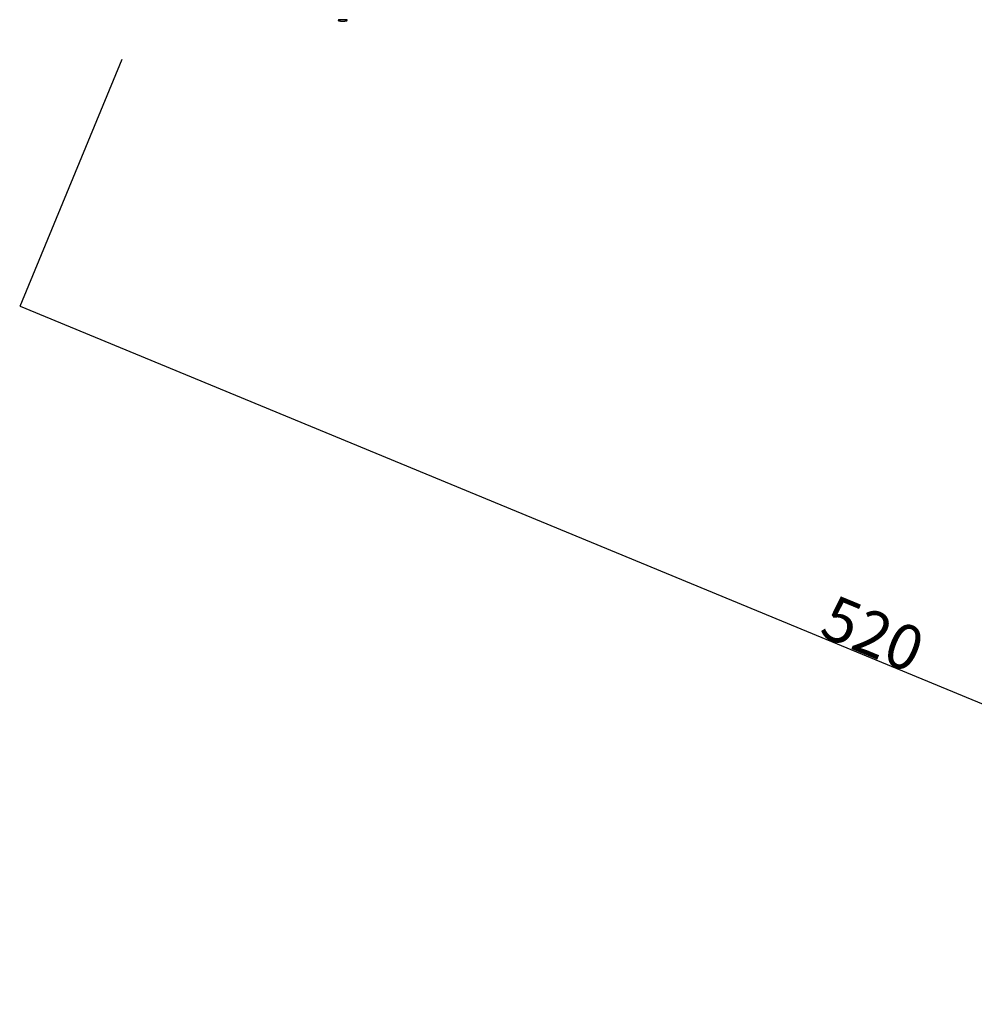
# Model space of a CAD drawing. Units: millimetres. Extents: x 125 to 1596, y 138 to 2012.
# Drawn here: x 125 to 553, y 138 to 580 of the extents above; entities that cross this region are included whole.
import ezdxf

# ---------------------------------------------------------------- set-up
doc = ezdxf.new("R2010")
doc.units = ezdxf.units.MM
doc.header["$MEASUREMENT"] = 0
doc.layers.add('Default', color=18, linetype='Continuous', true_color=0x000000)
doc.styles.add('Default', font='arial.ttf')
doc.dimstyles.new('Standard 03', dxfattribs={"dimtxt": 20, "dimasz": 0.18, "dimexe": 0.18, "dimexo": 0.0625, "dimgap": 0.09, "dimtad": 1, "dimtoh": 1, "dimdec": 4, "dimzin": 1, "dimdsep": 46, "dimtxsty": 'Default', "dimcen": 0.09, "dimadec": 0, "dimazin": 0, "dimtfac": 1, "dimtdec": 4, "dimtix": 1, "dimtmove": 1, "dimatfit": 3, "dimfxl": 1, "dimtolj": 1, "dimtzin": 1, "dimarcsym": 0})

# ---------------------------------------------------------------- blocks, each defined once
blk = doc.blocks.new('*D3')
at = {"layer": 'Default', "color": 0, "lineweight": -2}
for p, q in [((170.98, 561.94), (125.18, 451.19)), ((125.42, 451.28), (882.08, 138.42)), ((927.98, 248.94), (882.18, 138.19))]:
    blk.add_line(p, q, dxfattribs=at)
at = {"layer": 'Default', "color": 0}
for points in [[(125.43, 451.31), (125.41, 451.26), (125.25, 451.35)], [(882.07, 138.39), (882.1, 138.45), (882.25, 138.35)]]:
    blk.add_solid(points, dxfattribs=at)
at = {"layer": 'Defpoints', "color": 0}
for p in [(171, 562), (928, 249), (882.25, 138.35)]:
    blk.add_point(p, dxfattribs=at)
at = {"layer": 'Default', "color": 0, "insert": (507.69, 304.37), "char_height": 20, "attachment_point": 5, "rotation": 337.5362, "style": 'Default'}
blk.add_mtext('\\A1;520', dxfattribs=at)

msp = doc.modelspace()

# ---------------------------------------------------------------- linework, layer by layer
at = {"layer": 'Default'}
for p, q in [((267.96962, 579.54196), (267.9696, 579.53857)), ((267.9696, 579.53857), (267.9697, 579.53518)), ((267.96976, 579.54535), (267.96962, 579.54196)), ((267.9697, 579.53518), (267.96991, 579.5318)), ((267.97002, 579.54873), (267.96976, 579.54535)), ((267.96991, 579.5318), (267.97024, 579.52842)), ((267.97039, 579.5521), (267.97002, 579.54873)), ((267.97024, 579.52842), (267.9707, 579.52506)), ((267.97089, 579.55546), (267.97039, 579.5521)), ((267.9707, 579.52506), (267.97126, 579.52172)), ((267.9715, 579.55879), (267.97089, 579.55546)), ((267.97126, 579.52172), (267.97195, 579.51839)), ((267.97222, 579.5621), (267.9715, 579.55879)), ((267.97195, 579.51839), (267.97275, 579.5151)), ((267.97306, 579.56539), (267.97222, 579.5621)), ((267.97275, 579.5151), (267.97366, 579.51183)), ((267.97402, 579.56864), (267.97306, 579.56539)), ((267.97366, 579.51183), (267.97469, 579.5086)), ((267.97509, 579.57186), (267.97402, 579.56864)), ((267.97469, 579.5086), (267.97583, 579.50541)), ((267.97627, 579.57504), (267.97509, 579.57186)), ((267.97583, 579.50541), (267.97708, 579.50226)), ((267.97756, 579.57818), (267.97627, 579.57504)), ((267.97708, 579.50226), (267.97844, 579.49915)), ((267.97895, 579.58127), (267.97756, 579.57818)), ((267.97844, 579.49915), (267.97991, 579.49609)), ((267.98046, 579.5843), (267.97895, 579.58127)), ((267.97991, 579.49609), (267.98148, 579.49309)), ((267.98207, 579.58729), (267.98046, 579.5843)), ((267.98148, 579.49309), (267.98316, 579.49014)), ((267.98378, 579.59022), (267.98207, 579.58729)), ((267.98316, 579.49014), (267.98493, 579.48725)), ((267.9856, 579.59308), (267.98378, 579.59022)), ((267.98493, 579.48725), (267.98681, 579.48443)), ((267.98751, 579.59588), (267.9856, 579.59308)), ((267.98681, 579.48443), (267.98879, 579.48167)), ((267.98952, 579.59861), (267.98751, 579.59588)), ((267.98879, 579.48167), (267.99086, 579.47899)), ((267.99163, 579.60127), (267.98952, 579.59861)), ((267.99086, 579.47899), (268.00141, 579.46624)), ((267.99382, 579.60385), (267.99163, 579.60127)), ((267.99611, 579.60636), (267.99382, 579.60385)), ((267.99848, 579.60878), (267.99611, 579.60636)), ((268.00093, 579.61112), (267.99848, 579.60878)), ((268.00347, 579.61338), (268.00093, 579.61112)), ((268.00141, 579.46624), (268.01238, 579.45386)), ((268.00608, 579.61554), (268.00347, 579.61338)), ((268.00876, 579.61761), (268.00608, 579.61554)), ((268.01152, 579.61959), (268.00876, 579.61761)), ((268.01434, 579.62147), (268.01152, 579.61959)), ((268.01238, 579.45386), (268.02376, 579.44185)), ((268.01723, 579.62325), (268.01434, 579.62147)), ((268.02018, 579.62492), (268.01723, 579.62325)), ((268.02318, 579.6265), (268.02018, 579.62492)), ((268.02624, 579.62797), (268.02318, 579.6265)), ((268.02376, 579.44185), (268.03554, 579.43023)), ((268.02935, 579.62933), (268.02624, 579.62797)), ((268.0325, 579.63058), (268.02935, 579.62933)), ((268.03569, 579.63172), (268.0325, 579.63058)), ((268.03554, 579.43023), (268.0477, 579.41902)), ((268.03892, 579.63274), (268.03569, 579.63172)), ((268.04219, 579.63366), (268.03892, 579.63274)), ((268.14141, 579.65799), (268.04219, 579.63366)), ((268.0477, 579.41902), (268.06024, 579.40823)), ((268.06024, 579.40823), (268.07313, 579.39786)), ((268.07313, 579.39786), (268.08637, 579.38793)), ((268.08637, 579.38793), (268.09993, 579.37846)), ((268.09993, 579.37846), (268.11381, 579.36945)), ((268.11381, 579.36945), (268.12798, 579.36091)), ((268.12798, 579.36091), (268.14243, 579.35285)), ((268.24132, 579.67932), (268.14141, 579.65799)), ((268.14243, 579.35285), (268.15714, 579.34529)), ((268.15714, 579.34529), (268.1721, 579.33822)), ((268.1721, 579.33822), (268.18729, 579.33167)), ((268.18729, 579.33167), (268.20269, 579.32563)), ((268.20269, 579.32563), (268.21829, 579.32011)), ((268.21829, 579.32011), (268.23407, 579.31513)), ((268.23407, 579.31513), (268.25, 579.31067)), ((268.34183, 579.69763), (268.24132, 579.67932)), ((268.25, 579.31067), (268.40749, 579.27217)), ((268.44285, 579.71289), (268.34183, 579.69763)), ((268.40749, 579.27217), (268.56613, 579.23866)), ((268.54428, 579.72509), (268.44285, 579.71289)), ((268.64603, 579.73423), (268.54428, 579.72509)), ((268.56613, 579.23866), (268.72574, 579.21019)), ((268.74802, 579.74029), (268.64603, 579.73423)), ((268.72574, 579.21019), (268.88617, 579.18679)), ((269.37386, 579.76107), (268.74802, 579.74029)), ((268.88617, 579.18679), (269.04727, 579.16847)), ((269.04727, 579.16847), (269.36429, 579.14268)), ((269.36429, 579.14268), (269.68198, 579.12719)), ((270, 579.768), (269.37386, 579.76107)), ((269.68198, 579.12719), (270, 579.12203)), ((270.62614, 579.76107), (270, 579.768)), ((270, 579.12203), (270.31802, 579.12719)), ((270.31802, 579.12719), (270.63571, 579.14268)), ((271.25198, 579.74029), (270.62614, 579.76107)), ((270.63571, 579.14268), (270.95273, 579.16847)), ((270.95273, 579.16847), (271.11383, 579.18679)), ((271.11383, 579.18679), (271.27426, 579.21019)), ((271.35397, 579.73423), (271.25198, 579.74029)), ((271.27426, 579.21019), (271.43387, 579.23866)), ((271.45572, 579.72509), (271.35397, 579.73423)), ((271.43387, 579.23866), (271.59251, 579.27217)), ((271.55715, 579.71289), (271.45572, 579.72509)), ((271.65817, 579.69763), (271.55715, 579.71289)), ((271.59251, 579.27217), (271.75, 579.31067)), ((271.75868, 579.67932), (271.65817, 579.69763)), ((271.75, 579.31067), (271.76593, 579.31513)), ((271.85859, 579.65799), (271.75868, 579.67932)), ((271.76593, 579.31513), (271.78171, 579.32011)), ((271.78171, 579.32011), (271.79731, 579.32563)), ((271.79731, 579.32563), (271.81271, 579.33167)), ((271.81271, 579.33167), (271.8279, 579.33822)), ((271.8279, 579.33822), (271.84286, 579.34529)), ((271.84286, 579.34529), (271.85757, 579.35285)), ((271.85757, 579.35285), (271.87202, 579.36091)), ((271.95781, 579.63366), (271.85859, 579.65799)), ((271.87202, 579.36091), (271.88619, 579.36945)), ((271.88619, 579.36945), (271.90007, 579.37846)), ((271.90007, 579.37846), (271.91363, 579.38793)), ((271.91363, 579.38793), (271.92687, 579.39786)), ((271.92687, 579.39786), (271.93976, 579.40823)), ((271.93976, 579.40823), (271.9523, 579.41902)), ((271.9523, 579.41902), (271.96446, 579.43023)), ((271.96108, 579.63274), (271.95781, 579.63366)), ((271.96431, 579.63172), (271.96108, 579.63274)), ((271.9675, 579.63058), (271.96431, 579.63172)), ((271.96446, 579.43023), (271.97624, 579.44185)), ((271.97065, 579.62933), (271.9675, 579.63058)), ((271.97376, 579.62797), (271.97065, 579.62933)), ((271.97682, 579.6265), (271.97376, 579.62797)), ((271.97624, 579.44185), (271.98762, 579.45386)), ((271.97982, 579.62492), (271.97682, 579.6265)), ((271.98277, 579.62325), (271.97982, 579.62492)), ((271.98566, 579.62147), (271.98277, 579.62325)), ((271.98848, 579.61959), (271.98566, 579.62147)), ((271.98762, 579.45386), (271.99859, 579.46624)), ((271.99124, 579.61761), (271.98848, 579.61959)), ((271.99392, 579.61554), (271.99124, 579.61761)), ((271.99653, 579.61338), (271.99392, 579.61554)), ((271.99907, 579.61112), (271.99653, 579.61338)), ((271.99859, 579.46624), (272.00914, 579.47899)), ((272.00152, 579.60878), (271.99907, 579.61112)), ((272.00389, 579.60636), (272.00152, 579.60878)), ((272.00618, 579.60385), (272.00389, 579.60636)), ((272.00837, 579.60127), (272.00618, 579.60385)), ((272.01048, 579.59861), (272.00837, 579.60127)), ((272.00914, 579.47899), (272.01121, 579.48167)), ((272.01249, 579.59588), (272.01048, 579.59861)), ((272.01121, 579.48167), (272.01319, 579.48443)), ((272.0144, 579.59308), (272.01249, 579.59588)), ((272.01319, 579.48443), (272.01507, 579.48725)), ((272.01622, 579.59022), (272.0144, 579.59308)), ((272.01507, 579.48725), (272.01684, 579.49014)), ((272.01793, 579.58729), (272.01622, 579.59022)), ((272.01684, 579.49014), (272.01852, 579.49309)), ((272.01954, 579.5843), (272.01793, 579.58729)), ((272.01852, 579.49309), (272.02009, 579.49609)), ((272.02105, 579.58127), (272.01954, 579.5843)), ((272.02009, 579.49609), (272.02156, 579.49915)), ((272.02244, 579.57818), (272.02105, 579.58127)), ((272.02156, 579.49915), (272.02292, 579.50226)), ((272.02373, 579.57504), (272.02244, 579.57818)), ((272.02292, 579.50226), (272.02417, 579.50541)), ((272.02491, 579.57186), (272.02373, 579.57504)), ((272.02417, 579.50541), (272.02531, 579.5086)), ((272.02598, 579.56864), (272.02491, 579.57186)), ((272.02531, 579.5086), (272.02634, 579.51183)), ((272.02694, 579.56539), (272.02598, 579.56864)), ((272.02634, 579.51183), (272.02725, 579.5151)), ((272.02778, 579.5621), (272.02694, 579.56539)), ((272.02725, 579.5151), (272.02805, 579.51839)), ((272.0285, 579.55879), (272.02778, 579.5621)), ((272.02805, 579.51839), (272.02874, 579.52172)), ((272.02911, 579.55546), (272.0285, 579.55879)), ((272.02874, 579.52172), (272.0293, 579.52506)), ((272.02961, 579.5521), (272.02911, 579.55546)), ((272.0293, 579.52506), (272.02976, 579.52842)), ((272.02998, 579.54873), (272.02961, 579.5521)), ((272.02976, 579.52842), (272.03009, 579.5318)), ((272.03024, 579.54535), (272.02998, 579.54873)), ((272.03009, 579.5318), (272.0303, 579.53518)), ((272.03038, 579.54196), (272.03024, 579.54535)), ((272.0303, 579.53518), (272.0304, 579.53857)), ((272.0304, 579.53857), (272.03038, 579.54196))]:
    msp.add_line(p, q, dxfattribs=at)

# ---------------------------------------------------------------- dimensions: what is measured, and where the dimension line sits
dim = msp.add_aligned_dim(p1=(171, 562), p2=(928, 249), distance=-119.73164, text='520', dimstyle='Standard 03', dxfattribs=at)
dim.commit()
dim.dimension.update_dxf_attribs({"geometry": '*D3', "text_midpoint": (507.68615, 304.37193)})

doc.saveas('drawing.dxf')
